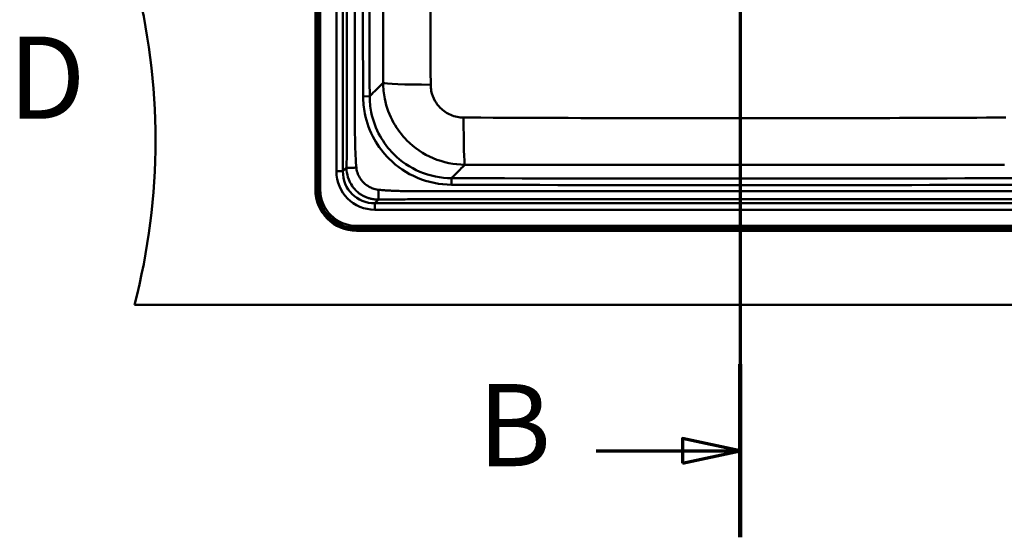
# Model space of a CAD drawing. Units: millimetres. Extents: x 0 to 2100, y 0 to 4364.
# Drawn here: x 348 to 947, y 3453 to 3768 of the extents above; entities that cross this region are included whole.
import ezdxf

# ---------------------------------------------------------------- set-up
doc = ezdxf.new("R2010")
doc.units = ezdxf.units.MM
doc.header["$LTSCALE"] = 10
doc.linetypes.add('CHAIN', pattern=[0.3543, 0.2362, -0.0295, 0.0591, -0.0295])
doc.linetypes.add('LONG_DASH_DOTTED', pattern=[0.3001, 0.2362, -0.0295, 0.0049, -0.0295])
for name, color, linetype, lineweight in [('Section View Lines(ISO)', 7, 'LONG_DASH_DOTTED', 70), ('Visible Edges(ISO)', 7, 'Continuous', 50), ('Visible Tangent Edges(ISO)', 7, 'Continuous', 50)]:
    doc.layers.add(name, color=color, linetype=linetype, lineweight=lineweight)
doc.styles.add('Text__5.0mm', font='arial.ttf', dxfattribs={"width": 0.9})

# ---------------------------------------------------------------- blocks, each defined once
blk = doc.blocks.new('2dTransSection0')
at = {"layer": 'Section View Lines(ISO)', "linetype": 'CHAIN', "ltscale": 45.506691}
blk.add_line((78.659, 436.434), (78.659, 345.296), dxfattribs=at)
at = {"layer": 'Section View Lines(ISO)', "linetype": 'Continuous', "lineweight": 140}
for p, q in [((78.659, 436.434), (78.659, 425.911)), ((78.659, 355.819), (78.659, 345.296))]:
    blk.add_line(p, q, dxfattribs=at)
at = {"layer": 'Section View Lines(ISO)', "linetype": 'Continuous'}
for p, q in [((78.659, 431.173), (75.159, 431.923)), ((75.159, 431.923), (75.159, 430.423)), ((69.902, 431.173), (75.159, 431.173)), ((75.159, 431.173), (78.659, 431.173)), ((75.159, 430.423), (78.659, 431.173)), ((78.659, 350.558), (75.159, 351.308)), ((75.159, 351.308), (75.159, 349.808)), ((69.902, 350.558), (75.159, 350.558)), ((75.159, 350.558), (78.659, 350.558)), ((75.159, 349.808), (78.659, 350.558))]:
    blk.add_line(p, q, dxfattribs=at)
at = {"layer": 'Section View Lines(ISO)', "linetype": 'Continuous', "flags": 128}
for points in [[(75.159, 430.423), (78.659, 431.173), (75.159, 431.923), (75.159, 430.423)], [(75.159, 349.808), (78.659, 350.558), (75.159, 351.308), (75.159, 349.808)]]:
    blk.add_lwpolyline(points, dxfattribs=at)
at = {"layer": 'Section View Lines(ISO)'}
for points in [[(75.159, 430.423), (78.659, 431.173), (75.159, 431.923), (75.159, 430.423)], [(75.159, 349.808), (78.659, 350.558), (75.159, 351.308), (75.159, 349.808)]]:
    blk.add_solid(points, dxfattribs=at)
at = {"layer": 'Section View Lines(ISO)', "char_height": 5, "attachment_point": 7, "style": 'Text__5.0mm'}
for insert in [(62.694, 428.673), (62.694, 348.058)]:
    blk.add_mtext('B', dxfattribs=dict(at, insert=insert))
blk = doc.blocks.new('2dTransSection1')
at = {"layer": 'Section View Lines(ISO)', "insert": (34.159, 369.188), "char_height": 5, "attachment_point": 7, "style": 'Text__5.0mm'}
blk.add_mtext('D', dxfattribs=at)

msp = doc.modelspace()

# ---------------------------------------------------------------- linework, layer by layer
at = {"layer": 'Visible Edges(ISO)'}
for p, q in [((528.35, 3664.41), (528.35, 4124.41)), ((1013.35, 3639.41), (553.35, 3639.41)), ((1148.35, 3594.41), (418.35, 3594.41))]:
    msp.add_line(p, q, dxfattribs=at)
for centre, radius, start, end in [((31.05, 3694.41), 400, 345.52249, 14.47751), ((553.35, 3664.41), 25, 180, 270)]:
    msp.add_arc(centre, radius, start, end, dxfattribs=at)
at = {"layer": 'Visible Tangent Edges(ISO)'}
for p, q in [((528.84, 3664.41), (528.84, 4124.41)), ((529.49, 3664.41), (529.49, 4124.41)), ((529.96, 4124.41), (529.96, 3664.41)), ((531.28, 3664.41), (531.28, 4124.41)), ((541.14, 4113.19), (541.14, 3675.63)), ((545.05, 3675.63), (545.05, 4113.19)), ((561.35, 3721.16), (557.36, 3721.15)), ((547.28, 3677.86), (545.05, 3675.63)), ((545.05, 3675.63), (541.14, 3675.63)), ((611.11, 3671.4), (611.1, 3667.41)), ((529.49, 3664.41), (528.84, 3664.41)), ((529.96, 3664.41), (529.49, 3664.41)), ((531.28, 3664.41), (529.96, 3664.41)), ((564.57, 3656.1), (566.81, 3658.34)), ((1002.13, 3656.1), (564.57, 3656.1)), ((564.57, 3656.1), (564.57, 3652.2)), ((564.57, 3652.2), (1002.13, 3652.2)), ((553.35, 3642.33), (553.35, 3641.02)), ((1013.35, 3642.33), (553.35, 3642.33)), ((553.35, 3641.02), (1013.35, 3641.02)), ((553.35, 3641.02), (553.35, 3640.55)), ((553.35, 3640.55), (553.35, 3639.89)), ((1013.35, 3640.55), (553.35, 3640.55)), ((1013.35, 3639.89), (553.35, 3639.89))]:
    msp.add_line(p, q, dxfattribs=at)
for centre, radius, start, end in [((50560.85, 3894.41), 50003.8, 179.878327, 180.198527), ((50560.85, 3894.41), 49999.8, 179.878327, 180.198527), ((783.35, 53670.91), 49999.8, 269.802624, 270.197376), ((783.35, 53670.91), 50003.8, 269.802624, 270.197376), ((553.35, 3664.41), 24.52, 180, 270), ((553.35, 3664.41), 23.86, 180, 270), ((553.35, 3664.41), 23.39, 180, 270), ((553.35, 3664.41), 22.08, 180, 270)]:
    msp.add_arc(centre, radius, start, end, dxfattribs=at)
for centre, major_axis, ratio, start_param, end_param in [((599.47, 3729.43), (-30, -0.04), 0.039475, 0.052401, 1.5364), ((619.37, 3709.51), (-0.05, -30), 0.030216, 4.755154, 6.230801), ((565.72, 3676.78), (-17.79, -17.79), 0.954201, 5.521219, 7.045152), ((565.72, 3676.78), (-15.09, -15.09), 0.937422, 5.521219, 7.045152)]:
    msp.add_ellipse(centre, major_axis=major_axis, ratio=ratio, start_param=start_param, end_param=end_param, dxfattribs=at)
for points, knots in [([(547.54, 4041.68), (547.54, 4041.42), (547.54, 4041.15), (547.54, 4040.46), (547.54, 4040.03), (547.54, 4039.05), (547.54, 4038.5), (547.54, 4037.22), (547.54, 4036.5), (547.54, 4034.97), (547.54, 4034.16), (547.54, 4032.22), (547.54, 4031.11), (547.54, 4028.59), (547.54, 4027.2), (547.54, 4023.96), (547.54, 4022.11), (547.54, 4018.68), (547.54, 4017.08), (547.54, 4013.02), (547.54, 4010.55), (547.54, 4004.87), (547.54, 4001.66), (547.54, 3994.87), (547.54, 3991.29), (547.54, 3984.13), (547.54, 3980.55), (547.54, 3972.54), (547.54, 3968.11), (547.54, 3957.47), (547.54, 3951.26), (547.53, 3936.78), (547.53, 3928.5), (547.52, 3910.18), (547.52, 3900.12), (547.51, 3876.7), (547.5, 3863.33), (547.49, 3839.17), (547.49, 3828.39), (547.48, 3806.82), (547.48, 3796.03), (547.48, 3774.59), (547.48, 3763.95), (547.48, 3742.65), (547.47, 3731.96), (547.47, 3718.49), (547.47, 3715.66), (547.47, 3709.7), (547.47, 3706.57), (547.47, 3700.3), (547.46, 3697.15), (547.44, 3691.79), (547.43, 3689.58), (547.39, 3684.55), (547.35, 3681.73), (547.29, 3678.57), (547.29, 3678.22), (547.28, 3677.86)], [131.964339, 131.964339, 131.964339, 131.964339, 132.044175, 132.044175, 132.171913, 132.171913, 132.337972, 132.337972, 132.553849, 132.553849, 132.79825, 132.79825, 133.134091, 133.134091, 133.552329, 133.552329, 134.105215, 134.105215, 134.582854, 134.582854, 135.324342, 135.324342, 136.288276, 136.288276, 137.361711, 137.361711, 138.435141, 138.435141, 139.764131, 139.764131, 141.628022, 141.628022, 144.109438, 144.109438, 147.125766, 147.125766, 151.137158, 151.137158, 154.372602, 154.372602, 157.60804, 157.60804, 160.803526, 160.803526, 163.999006, 163.999006, 164.848171, 164.848171, 165.790047, 165.790047, 166.731923, 166.731923, 167.395666, 167.395666, 168.244831, 168.244831, 168.352159, 168.352159, 168.352159, 168.352159]), ([(553.25, 3677.86), (553.22, 3678.22), (553.19, 3678.57), (552.91, 3681.73), (552.75, 3684.55), (552.55, 3689.58), (552.5, 3691.79), (552.4, 3697.15), (552.38, 3700.3), (552.36, 3706.57), (552.36, 3709.7), (552.36, 3715.66), (552.36, 3718.49), (552.35, 3731.96), (552.35, 3742.65), (552.35, 3763.95), (552.34, 3774.59), (552.33, 3796.03), (552.31, 3806.82), (552.29, 3828.39), (552.27, 3839.17), (552.22, 3863.33), (552.19, 3876.7), (552.15, 3900.12), (552.13, 3910.18), (552.1, 3928.5), (552.08, 3936.78), (552.07, 3951.26), (552.06, 3957.47), (552.05, 3968.11), (552.05, 3972.54), (552.04, 3980.55), (552.04, 3984.13), (552.04, 3991.29), (552.04, 3994.87), (552.04, 4001.66), (552.04, 4004.87), (552.04, 4010.55), (552.04, 4013.02), (552.03, 4017.08), (552.03, 4018.68), (552.03, 4022.11), (552.03, 4023.96), (552.03, 4027.2), (552.03, 4028.59), (552.03, 4031.11), (552.03, 4032.22), (552.03, 4034.16), (552.03, 4034.97), (552.03, 4036.5), (552.03, 4037.22), (552.03, 4038.5), (552.03, 4039.05), (552.03, 4040.03), (552.03, 4040.46), (552.03, 4041.15), (552.03, 4041.42), (552.03, 4041.68)], [-168.352159, -168.352159, -168.352159, -168.352159, -168.244831, -168.244831, -167.395666, -167.395666, -166.731923, -166.731923, -165.790047, -165.790047, -164.848171, -164.848171, -163.999006, -163.999006, -160.803526, -160.803526, -157.60804, -157.60804, -154.372602, -154.372602, -151.137158, -151.137158, -147.125766, -147.125766, -144.109438, -144.109438, -141.628022, -141.628022, -139.764131, -139.764131, -138.435141, -138.435141, -137.361711, -137.361711, -136.288276, -136.288276, -135.324342, -135.324342, -134.582854, -134.582854, -134.105215, -134.105215, -133.552329, -133.552329, -133.134091, -133.134091, -132.79825, -132.79825, -132.553849, -132.553849, -132.337972, -132.337972, -132.171913, -132.171913, -132.044175, -132.044175, -131.964339, -131.964339, -131.964339, -131.964339]), ([(569.58, 3992.18), (569.55, 3966.67), (569.52, 3941.17), (569.49, 3897.35), (569.47, 3879.03), (569.45, 3816.91), (569.46, 3773.12), (569.51, 3729.33)], [-26.276628, -26.276628, -26.276628, -26.276628, -18.629605, -18.629605, -13.138314, -13.138314, 0, 0, 0, 0]), ([(598.44, 3728.24), (598.26, 3772.11), (598.09, 3816.04), (597.94, 3878.54), (597.91, 3896.98), (597.9, 3941.14), (597.94, 3966.86), (598.02, 3992.54)], [0, 0, 0, 0, 13.138314, 13.138314, 18.629605, 18.629605, 26.276628, 26.276628, 26.276628, 26.276628]), ([(569.51, 3729.33), (568.53, 3728.35), (567.56, 3727.38), (566.59, 3726.4), (565.24, 3725.06), (563.9, 3723.72), (562.16, 3721.97), (561.76, 3721.57), (561.35, 3721.16)], [-21.05553, -21.05553, -21.05553, -21.05553, -15.442557, -15.442557, -15.442557, -7.721279, -7.721279, -5.39385, -5.39385, -5.39385, -5.39385]), ([(569.51, 3729.33), (569.52, 3726.09), (569.85, 3722.84), (571.52, 3714.56), (573.35, 3709.62), (578.1, 3701.15), (580.84, 3697.52), (588.55, 3689.75), (593.99, 3686.06), (606.02, 3680.94), (612.64, 3679.58), (619.27, 3679.55)], [0, 0, 0, 0, 0.390695, 0.390695, 1.015808, 1.015808, 1.556841, 1.556841, 2.330034, 2.330034, 3.127146, 3.127146, 3.127146, 3.127146]), ([(618.46, 3708.23), (615.79, 3708.24), (613.13, 3708.79), (608.28, 3710.85), (606.1, 3712.33), (602.99, 3715.45), (601.89, 3716.91), (599.98, 3720.32), (599.25, 3722.3), (598.58, 3725.63), (598.44, 3726.94), (598.44, 3728.24)], [-3.127146, -3.127146, -3.127146, -3.127146, -2.330034, -2.330034, -1.556841, -1.556841, -1.015808, -1.015808, -0.390695, -0.390695, 0, 0, 0, 0]), ([(557.36, 3721.15), (557.37, 3717.64), (557.72, 3714.13), (559.52, 3705.19), (561.49, 3699.86), (566.62, 3690.7), (569.6, 3686.76), (577.98, 3678.33), (583.89, 3674.35), (596.88, 3668.88), (603.99, 3667.43), (611.1, 3667.41)], [0, 0, 0, 0, 1.052332, 1.052332, 2.736063, 2.736063, 4.203745, 4.203745, 6.301033, 6.301033, 8.434018, 8.434018, 8.434018, 8.434018]), ([(611.11, 3671.4), (604.53, 3671.43), (597.95, 3672.76), (585.91, 3677.83), (580.44, 3681.51), (572.68, 3689.31), (569.93, 3692.96), (565.17, 3701.45), (563.35, 3706.39), (561.69, 3714.67), (561.36, 3717.91), (561.35, 3721.16)], [-8.434018, -8.434018, -8.434018, -8.434018, -6.301033, -6.301033, -4.203745, -4.203745, -2.736063, -2.736063, -1.052332, -1.052332, 0, 0, 0, 0]), ([(948.25, 3708.23), (916.9, 3708.1), (885.5, 3707.98), (817.05, 3707.82), (779.98, 3707.79), (702.35, 3707.91), (661.82, 3708.05), (620.4, 3708.22), (619.43, 3708.23), (618.46, 3708.23)], [8.030361, 8.030361, 8.030361, 8.030361, 17.405417, 17.405417, 28.447047, 28.447047, 40.543582, 40.543582, 40.833373, 40.833373, 40.833373, 40.833373]), ([(547.28, 3677.86), (547.28, 3677.29), (547.3, 3676.72), (547.5, 3674.31), (547.91, 3672.44), (549.13, 3669.27), (549.82, 3667.93), (551.33, 3665.72), (552.09, 3664.81), (552.92, 3663.98), (552.92, 3663.98), (552.92, 3663.98), (552.92, 3663.98), (552.92, 3663.97), (552.92, 3663.97), (552.92, 3663.97), (552.93, 3663.97), (552.93, 3663.97), (552.93, 3663.97), (552.93, 3663.97), (552.94, 3663.96), (552.94, 3663.96), (552.94, 3663.96), (552.94, 3663.95), (552.95, 3663.95), (552.95, 3663.94), (552.96, 3663.94), (552.96, 3663.93), (552.97, 3663.92), (552.98, 3663.92), (552.99, 3663.91), (553, 3663.9), (553.01, 3663.88), (553.02, 3663.88), (553.04, 3663.85), (553.06, 3663.84), (553.08, 3663.82), (553.1, 3663.8), (553.13, 3663.77), (553.15, 3663.75), (553.2, 3663.7), (553.23, 3663.68), (553.29, 3663.62), (553.32, 3663.59), (553.4, 3663.51), (553.44, 3663.47), (553.55, 3663.38), (553.61, 3663.32), (553.74, 3663.2), (553.82, 3663.13), (554, 3662.98), (554.1, 3662.89), (554.34, 3662.69), (554.48, 3662.58), (554.76, 3662.36), (554.9, 3662.25), (555.24, 3662), (555.44, 3661.86), (555.89, 3661.55), (556.16, 3661.38), (556.76, 3661.01), (557.09, 3660.82), (557.87, 3660.41), (558.33, 3660.19), (559.39, 3659.72), (560, 3659.49), (561.29, 3659.08), (561.97, 3658.9), (563.46, 3658.59), (564.28, 3658.47), (565.66, 3658.36), (566.24, 3658.34), (566.81, 3658.34)], [0.107329, 0.107329, 0.107329, 0.107329, 0.229575, 0.229575, 0.621164, 0.621164, 0.918301, 0.918301, 1.147764, 1.147764, 1.147764, 1.147876, 1.147876, 1.148056, 1.148056, 1.148289, 1.148289, 1.148592, 1.148592, 1.148987, 1.148987, 1.149499, 1.149499, 1.150165, 1.150165, 1.151032, 1.151032, 1.152158, 1.152158, 1.153622, 1.153622, 1.155525, 1.155525, 1.157999, 1.157999, 1.161215, 1.161215, 1.165396, 1.165396, 1.170832, 1.170832, 1.177898, 1.177898, 1.187084, 1.187084, 1.199026, 1.199026, 1.21455, 1.21455, 1.234732, 1.234732, 1.260968, 1.260968, 1.295075, 1.295075, 1.331085, 1.331085, 1.377407, 1.377407, 1.439953, 1.439953, 1.515776, 1.515776, 1.617089, 1.617089, 1.748797, 1.748797, 1.893515, 1.893515, 2.065998, 2.065998, 2.188198, 2.188198, 2.188198, 2.188198]), ([(566.81, 3664.31), (566.4, 3664.35), (566, 3664.4), (565.04, 3664.58), (564.49, 3664.71), (563.48, 3665.02), (563.03, 3665.18), (562.18, 3665.53), (561.79, 3665.72), (561.1, 3666.08), (560.81, 3666.25), (560.31, 3666.55), (560.09, 3666.69), (559.71, 3666.95), (559.54, 3667.07), (559.25, 3667.29), (559.13, 3667.38), (558.92, 3667.55), (558.82, 3667.63), (558.64, 3667.78), (558.56, 3667.85), (558.41, 3667.99), (558.34, 3668.04), (558.22, 3668.15), (558.17, 3668.19), (558.09, 3668.27), (558.05, 3668.31), (557.98, 3668.37), (557.95, 3668.4), (557.9, 3668.45), (557.88, 3668.47), (557.84, 3668.51), (557.82, 3668.52), (557.79, 3668.55), (557.78, 3668.56), (557.76, 3668.59), (557.75, 3668.6), (557.73, 3668.61), (557.72, 3668.62), (557.71, 3668.63), (557.7, 3668.64), (557.69, 3668.65), (557.69, 3668.65), (557.68, 3668.66), (557.68, 3668.67), (557.67, 3668.67), (557.67, 3668.67), (557.66, 3668.68), (557.66, 3668.68), (557.66, 3668.68), (557.66, 3668.69), (557.65, 3668.69), (557.65, 3668.69), (557.65, 3668.69), (557.65, 3668.69), (557.65, 3668.7), (557.65, 3668.7), (557.65, 3668.7), (557.65, 3668.7), (557.64, 3668.7), (557.64, 3668.7), (557.64, 3668.7), (557.64, 3668.7), (557.64, 3668.7), (557.1, 3669.24), (556.6, 3669.82), (555.55, 3671.23), (555.04, 3672.08), (554.05, 3674.14), (553.65, 3675.38), (553.35, 3677.06), (553.29, 3677.46), (553.25, 3677.86)], [-2.188198, -2.188198, -2.188198, -2.188198, -2.065998, -2.065998, -1.893515, -1.893515, -1.748797, -1.748797, -1.617089, -1.617089, -1.515776, -1.515776, -1.439953, -1.439953, -1.377407, -1.377407, -1.331085, -1.331085, -1.295075, -1.295075, -1.260968, -1.260968, -1.234732, -1.234732, -1.21455, -1.21455, -1.199026, -1.199026, -1.187084, -1.187084, -1.177898, -1.177898, -1.170832, -1.170832, -1.165396, -1.165396, -1.161215, -1.161215, -1.157999, -1.157999, -1.155525, -1.155525, -1.153622, -1.153622, -1.152158, -1.152158, -1.151032, -1.151032, -1.150165, -1.150165, -1.149499, -1.149499, -1.148987, -1.148987, -1.148592, -1.148592, -1.148289, -1.148289, -1.148056, -1.148056, -1.147876, -1.147876, -1.147764, -1.147764, -1.147764, -0.918301, -0.918301, -0.621164, -0.621164, -0.229575, -0.229575, -0.107329, -0.107329, -0.107329, -0.107329]), ([(611.11, 3671.4), (611.51, 3671.81), (611.92, 3672.21), (613.67, 3673.96), (615.01, 3675.3), (616.35, 3676.64), (617.32, 3677.61), (618.29, 3678.58), (619.27, 3679.55)], [5.39385, 5.39385, 5.39385, 5.39385, 7.721279, 7.721279, 15.442557, 15.442557, 15.442557, 21.037837, 21.037837, 21.037837, 21.037837]), ([(619.27, 3679.55), (620.23, 3679.55), (621.2, 3679.55), (662.49, 3679.48), (702.83, 3679.45), (780, 3679.42), (816.83, 3679.43), (884.92, 3679.47), (916.18, 3679.5), (947.44, 3679.55)], [-40.833373, -40.833373, -40.833373, -40.833373, -40.543582, -40.543582, -28.447047, -28.447047, -17.405417, -17.405417, -8.030361, -8.030361, -8.030361, -8.030361]), ([(999.9, 3664.31), (999.9, 3664.31), (999.9, 3664.31), (999.9, 3664.31), (999.54, 3664.28), (999.19, 3664.25), (996.08, 3663.98), (993.31, 3663.81), (987.32, 3663.57), (984.1, 3663.51), (975.76, 3663.41), (970.65, 3663.41), (962.74, 3663.41), (959.96, 3663.41), (940.74, 3663.41), (924.35, 3663.41), (891.51, 3663.41), (875.09, 3663.41), (837.72, 3663.41), (816.76, 3663.41), (779.68, 3663.41), (763.56, 3663.41), (735.47, 3663.41), (723.49, 3663.41), (702.08, 3663.41), (692.64, 3663.41), (674.68, 3663.41), (666.16, 3663.41), (651.66, 3663.41), (645.68, 3663.41), (633.72, 3663.41), (627.74, 3663.41), (617.67, 3663.41), (613.58, 3663.41), (606.71, 3663.41), (603.93, 3663.41), (598.42, 3663.41), (595.7, 3663.41), (590.6, 3663.43), (588.21, 3663.44), (583.88, 3663.49), (581.94, 3663.52), (578.71, 3663.61), (577.44, 3663.65), (575.17, 3663.74), (574.18, 3663.78), (572.45, 3663.88), (571.71, 3663.93), (570.5, 3664.01), (570.04, 3664.04), (569, 3664.12), (568.44, 3664.17), (567.51, 3664.25), (567.16, 3664.28), (566.81, 3664.31)], [-45.509522, -45.509522, -45.509522, -45.509522, -45.509517, -45.509517, -45.509517, -45.402192, -45.402192, -44.568064, -44.568064, -43.601543, -43.601543, -42.065682, -42.065682, -41.231555, -41.231555, -36.306442, -36.306442, -31.381325, -31.381325, -25.093927, -25.093927, -20.257467, -20.257467, -16.666074, -16.666074, -13.83218, -13.83218, -11.278987, -11.278987, -9.483287, -9.483287, -7.687706, -7.687706, -6.461856, -6.461856, -5.628591, -5.628591, -4.81255, -4.81255, -4.096178, -4.096178, -3.512362, -3.512362, -3.128794, -3.128794, -2.831112, -2.831112, -2.607385, -2.607385, -2.467256, -2.467256, -2.295528, -2.295528, -2.188198, -2.188198, -2.188198, -2.188198]), ([(566.81, 3658.34), (567.16, 3658.34), (567.51, 3658.35), (568.44, 3658.37), (569, 3658.38), (570.04, 3658.4), (570.5, 3658.4), (571.71, 3658.42), (572.45, 3658.43), (574.18, 3658.45), (575.17, 3658.46), (577.44, 3658.48), (578.71, 3658.49), (581.94, 3658.51), (583.88, 3658.51), (588.21, 3658.53), (590.6, 3658.53), (595.7, 3658.53), (598.42, 3658.53), (603.93, 3658.53), (606.71, 3658.53), (613.58, 3658.53), (617.67, 3658.53), (627.74, 3658.53), (633.72, 3658.53), (645.68, 3658.53), (651.66, 3658.53), (666.16, 3658.53), (674.68, 3658.53), (692.64, 3658.53), (702.08, 3658.53), (723.49, 3658.53), (735.47, 3658.53), (763.56, 3658.53), (779.68, 3658.53), (816.76, 3658.53), (837.72, 3658.53), (875.09, 3658.53), (891.51, 3658.53), (924.35, 3658.53), (940.74, 3658.53), (959.96, 3658.53), (962.74, 3658.53), (970.65, 3658.53), (975.76, 3658.53), (984.1, 3658.51), (987.32, 3658.5), (993.31, 3658.45), (996.08, 3658.41), (999.19, 3658.35), (999.54, 3658.34), (999.9, 3658.34), (999.9, 3658.34), (999.9, 3658.34), (999.9, 3658.34)], [2.188198, 2.188198, 2.188198, 2.188198, 2.295528, 2.295528, 2.467256, 2.467256, 2.607385, 2.607385, 2.831112, 2.831112, 3.128794, 3.128794, 3.512362, 3.512362, 4.096178, 4.096178, 4.81255, 4.81255, 5.628591, 5.628591, 6.461856, 6.461856, 7.687706, 7.687706, 9.483287, 9.483287, 11.278987, 11.278987, 13.83218, 13.83218, 16.666074, 16.666074, 20.257467, 20.257467, 25.093927, 25.093927, 31.381325, 31.381325, 36.306442, 36.306442, 41.231555, 41.231555, 42.065682, 42.065682, 43.601543, 43.601543, 44.568064, 44.568064, 45.402192, 45.402192, 45.509517, 45.509517, 45.509517, 45.509522, 45.509522, 45.509522, 45.509522])]:
    msp.add_open_spline(points, degree=3, knots=knots, dxfattribs=at)
for points, weights in [([(553.25, 3677.86), (550.27, 3677.59), (547.93, 3677.59), (547.28, 3677.86)], [1, 0.851042795064, 0.851042795064, 1]), ([(566.81, 3658.34), (566.53, 3658.98), (566.53, 3661.32), (566.81, 3664.31)], [1, 0.851040533359, 0.851040533359, 1])]:
    msp.add_rational_spline(points, weights, degree=3, dxfattribs=at)

# ---------------------------------------------------------------- block references
at = {"layer": 'Section View Lines(ISO)', "xscale": 10, "yscale": 10, "zscale": 10}
for name in ['2dTransSection0', '2dTransSection1']:
    msp.add_blockref(name, (0, 0), dxfattribs=at)

doc.saveas('drawing.dxf')
